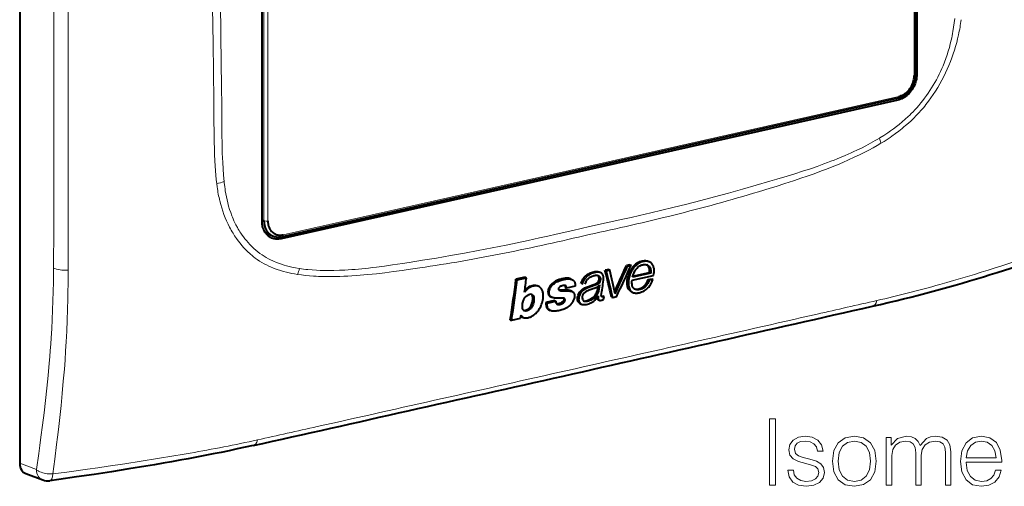
# Model space of a CAD drawing. Extents: x 0 to 420, y 0 to 297.
# Drawn here: x 337 to 389, y 167 to 192 of the extents above; entities that cross this region are included whole.
import ezdxf

# ---------------------------------------------------------------- set-up
doc = ezdxf.new("R2010")
doc.units = 0

msp = doc.modelspace()

# ---------------------------------------------------------------- linework, layer by layer
at = {"color": 7, "lineweight": 40}
for p, q in [((336.872803, 269.803802), (336.872803, 168.311371)), ((384.354919, 265.792969), (384.355164, 188.902512)), ((384.287811, 265.71167), (384.287811, 188.886612)), ((349.707336, 181.105835), (349.707092, 257.996307)), ((383.355988, 187.640854), (350.771759, 180.308029)), ((383.352295, 187.549545), (350.709473, 180.203247)), ((349.860443, 180.541153), (350.246338, 180.359314)), ((349.893677, 180.525497), (349.871185, 180.524673)), ((350.260132, 180.352982), (350.246338, 180.359314)), ((368.98468, 178.786652), (369.047852, 178.753815)), ((369.170685, 178.828491), (368.984711, 178.786636)), ((369.047852, 178.753815), (369.233826, 178.795654)), ((369.170685, 178.828491), (369.233887, 178.795639)), ((370.164093, 179.001907), (370.227264, 178.96907)), ((367.576782, 178.428604), (367.639984, 178.395767)), ((368.048798, 178.576385), (367.853149, 178.532364)), ((367.854034, 178.531921), (367.916199, 178.499603)), ((367.916199, 178.499603), (368.111816, 178.543625)), ((368.048798, 178.576385), (368.111969, 178.543549)), ((369.284912, 178.005936), (370.42215, 178.261856)), ((370.271118, 178.381561), (369.30777, 178.16478)), ((369.324097, 178.215668), (370.207733, 178.41452)), ((370.271118, 178.381561), (370.207703, 178.414536)), ((363.140747, 178.054657), (363.203735, 178.021912)), ((363.628296, 178.1642), (363.140991, 178.054535)), ((363.203735, 178.021912), (363.691071, 178.131577)), ((363.628296, 178.1642), (363.691315, 178.131454)), ((366.066589, 178.061691), (366.129791, 178.028854)), ((367.563263, 177.759323), (367.515228, 177.430786)), ((370.141632, 178.040497), (370.324646, 178.081696)), ((370.141632, 178.040497), (370.20517, 178.007462)), ((370.388153, 178.048676), (370.205139, 178.007492)), ((370.324585, 178.081711), (370.388153, 178.048676)), ((363.859344, 177.253616), (363.856232, 177.25293)), ((364.295746, 177.700363), (364.358978, 177.667496)), ((365.748718, 177.620529), (365.812073, 177.587601)), ((366.269562, 177.690887), (365.812073, 177.587601)), ((366.05658, 177.434448), (366.119995, 177.401489)), ((367.451691, 177.463821), (367.482544, 177.672852)), ((367.451691, 177.463821), (367.515228, 177.430786)), ((369.232208, 177.403763), (369.29599, 177.370605)), ((365.187347, 176.925934), (364.72522, 176.82193)), ((364.725464, 176.821808), (364.789032, 176.788757)), ((364.789032, 176.788757), (365.25116, 176.892761)), ((364.958679, 177.138306), (365.022125, 177.105331)), ((365.187347, 176.925934), (365.250916, 176.892899)), ((366.52533, 176.778671), (366.58905, 176.74556)), ((366.58905, 176.74556), (366.611542, 176.735229)), ((367.477478, 176.980545), (367.54126, 176.947388)), ((367.739563, 177.17038), (367.803284, 177.137268)), ((367.779114, 176.983749), (367.803284, 177.137268)), ((368.198975, 177.114349), (368.262726, 177.081207)), ((368.455139, 177.124435), (368.262817, 177.081146)), ((363.395905, 176.155731), (363.368195, 175.979767)), ((364.883667, 176.439697), (364.947327, 176.406616)), ((362.840454, 175.908539), (362.904236, 175.875397)), ((363.368195, 175.979767), (362.904297, 175.875366)), ((363.458099, 176.070465), (363.521851, 176.037323)), ((363.521851, 176.037323), (363.541626, 176.028534)), ((337.201141, 167.765884), (338.094879, 167.424591))]:
    msp.add_line(p, q, dxfattribs=at)
at = {"color": 7, "lineweight": 18}
for p, q in [((384.220276, 188.84375), (384.220276, 265.668793)), ((349.800629, 181.158203), (349.800629, 257.983246)), ((350.006897, 257.96936), (350.006897, 181.144287)), ((384.287811, 188.937531), (384.355164, 188.902512)), ((347.560913, 187.979279), (347.560059, 188.066757)), ((350.821289, 180.411499), (383.405884, 187.744415)), ((383.230835, 187.612686), (383.352295, 187.549545)), ((384.703369, 187.13942), (384.590698, 187.007767)), ((382.380157, 185.533432), (382.403229, 185.547424)), ((382.621429, 185.360092), (382.459351, 185.260452)), ((380.149353, 184.438705), (380.256409, 184.482559)), ((347.301697, 183.113586), (347.323608, 182.943054)), ((347.700684, 183.172958), (347.69455, 183.233871)), ((349.707336, 181.202164), (349.800629, 181.158203)), ((350.547241, 180.287582), (350.709473, 180.203247)), ((349.336792, 179.18045), (349.449615, 179.099533)), ((351.420258, 178.338516), (351.582367, 178.311829)), ((351.682098, 178.625061), (351.659058, 178.628693)), ((353.912903, 178.534393), (353.805878, 178.53006)), ((336.872803, 168.311371), (337.758331, 167.973221))]:
    msp.add_line(p, q, dxfattribs=at)
for points in [[(347.00061, 197.814224), (347.022308, 196.354324), (347.068451, 193.439087), (347.0979, 191.498215), (347.111298, 190.528214), (347.128845, 189.073288), (347.143494, 187.484985), (347.146881, 187.079453), (347.154877, 186.329254), (347.160492, 185.950775), (347.1716, 185.395905)], [(347.560059, 188.066757), (347.540985, 189.705551), (347.526367, 190.797592), (347.49408, 192.980927), (347.443451, 196.255325), (347.419678, 197.892914)], [(385.746185, 189.364517), (385.822937, 189.55481), (385.894501, 189.74678), (385.960938, 189.940186), (386.022369, 190.134796), (386.078827, 190.330383), (386.130463, 190.526749), (386.177368, 190.723663), (386.202393, 190.837708), (386.22583, 190.951843), (386.248169, 191.067993), (386.268951, 191.184158), (386.305634, 191.414368), (386.336487, 191.64418), (386.361603, 191.873306)], [(386.564484, 191.000046), (386.517548, 190.795929), (386.466034, 190.592911), (386.409821, 190.390701), (386.348846, 190.189117), (386.283051, 189.988007), (386.21228, 189.787201), (386.13562, 189.584564), (386.054047, 189.382996), (385.967651, 189.183029), (385.876495, 188.984909), (385.780365, 188.788284), (385.679443, 188.593811), (385.573792, 188.401642), (385.463379, 188.21199), (385.348267, 188.02507), (385.228485, 187.841095), (385.104095, 187.660294), (384.975067, 187.482941), (384.841492, 187.309235), (384.77298, 187.223831), (384.703369, 187.13942)], [(347.69455, 183.233871), (347.66452, 183.566772), (347.639709, 183.901306), (347.619568, 184.237305), (347.607239, 184.489838), (347.597076, 184.743027), (347.588776, 184.997467), (347.582214, 185.252411), (347.574066, 185.705994), (347.570648, 186.008911), (347.566986, 186.615387), (347.563965, 187.525085), (347.560913, 187.979279)], [(382.403229, 185.547424), (382.611542, 185.677612), (382.715118, 185.744919), (382.818237, 185.813736), (382.971924, 185.919861), (383.124268, 186.029541), (383.275085, 186.142899), (383.424164, 186.259979), (383.587463, 186.394562), (383.748047, 186.533981), (383.905579, 186.678345), (383.983093, 186.752396), (384.059723, 186.827728), (384.160461, 186.930145), (384.25943, 187.034866), (384.356537, 187.141907)], [(384.590698, 187.007767), (384.461273, 186.863724), (384.328369, 186.723175), (384.192139, 186.586105), (384.052795, 186.452484), (383.910522, 186.322357), (383.765594, 186.195724), (383.67746, 186.121429), (383.588531, 186.048416), (383.408417, 185.906189), (383.225647, 185.769028), (383.040466, 185.636841), (382.937653, 185.566177), (382.834229, 185.496948), (382.728088, 185.42778), (382.621429, 185.360092)], [(380.256409, 184.482559), (380.564026, 184.612213), (380.724915, 184.682343), (380.885559, 184.754135), (381.031372, 184.820938), (381.17688, 184.889252), (381.420532, 185.00769), (381.662994, 185.130966), (381.9039, 185.25946), (382.026611, 185.327377), (382.148804, 185.396805), (382.26474, 185.464386), (382.380157, 185.533432)], [(347.1716, 185.395905), (347.184143, 184.909729), (347.19165, 184.672089), (347.205872, 184.320251), (347.219696, 184.056671), (347.23703, 183.79126), (347.255127, 183.564148), (347.276642, 183.337341), (347.301697, 183.113586)], [(382.459351, 185.260452), (382.250214, 185.137009), (382.038818, 185.017654), (381.825653, 184.902283), (381.611633, 184.79097), (381.468933, 184.71907), (381.326599, 184.649048), (381.043365, 184.514328), (380.745209, 184.378265), (380.448669, 184.247803)], [(375.860748, 183.035172), (376.583313, 183.245407), (376.944611, 183.351639), (377.486389, 183.51416), (377.899872, 183.641953), (378.313019, 183.773972), (378.725677, 183.911118), (379.08255, 184.034729), (379.438873, 184.163483), (379.623169, 184.232391), (379.807281, 184.302902), (379.978424, 184.370026), (380.149353, 184.438705)], [(380.448669, 184.247803), (380.156677, 184.123734), (379.872253, 184.007248), (379.582428, 183.892685), (379.362457, 183.808319), (379.143677, 183.726456), (378.926941, 183.647263), (378.711578, 183.570312), (378.496094, 183.494934), (378.278534, 183.420288), (377.832977, 183.271408), (377.377502, 183.123871), (376.913818, 182.977692), (376.602997, 182.8815), (375.984985, 182.693054)], [(348.316101, 180.941162), (348.264343, 181.04454), (348.214905, 181.149719), (348.167755, 181.256668), (348.133911, 181.337967), (348.101318, 181.420166), (348.039917, 181.587128), (347.983429, 181.757309), (347.931793, 181.93042), (347.884888, 182.106232), (347.847656, 182.26207), (347.813934, 182.419617), (347.7836, 182.57872), (347.756622, 182.739212), (347.740479, 182.846924), (347.7258, 182.955139), (347.700684, 183.172958)], [(367.031128, 180.85141), (367.914459, 181.040115), (368.79776, 181.234512), (369.23941, 181.333969), (369.681061, 181.434967), (370.269928, 181.572113), (370.858765, 181.712204), (371.447571, 181.855316), (372.183502, 182.038635), (372.919281, 182.22702), (373.654938, 182.42067), (374.390411, 182.619797), (375.125671, 182.824554), (375.860748, 183.035172)], [(338.672424, 182.277557), (338.672028, 181.067169), (338.671509, 179.990845), (338.66983, 179.453217), (338.664032, 178.6483)], [(339.439697, 178.543167), (339.440765, 179.032181), (339.440308, 179.99971), (339.438843, 181.396103), (339.439087, 182.104889)], [(347.465546, 182.201126), (347.513428, 182.018936), (347.565979, 181.839523), (347.62326, 181.662643), (347.685333, 181.488144), (347.752319, 181.315948), (347.824402, 181.145966), (347.901733, 180.978134), (347.98407, 180.813278), (348.027283, 180.731766), (348.071686, 180.651169), (348.116913, 180.57225), (348.163361, 180.494293), (348.250427, 180.355698), (348.341492, 180.220413), (348.436493, 180.088623), (348.535431, 179.960464), (348.638306, 179.836121), (348.745087, 179.715775), (348.855774, 179.599594), (348.970337, 179.487793), (349.029022, 179.433578), (349.088715, 179.380539), (349.169739, 179.311661), (349.252441, 179.244949), (349.336792, 179.18045)], [(349.70575, 179.344025), (349.59079, 179.424744), (349.478699, 179.509766), (349.369507, 179.598969), (349.263245, 179.692276), (349.160004, 179.789566), (349.059875, 179.890747), (348.96283, 179.995743), (348.869019, 180.104416), (348.791199, 180.200424), (348.715759, 180.299011), (348.642822, 180.400116), (348.572357, 180.503677), (348.526794, 180.57399), (348.482391, 180.645355), (348.439056, 180.717834), (348.396881, 180.791336), (348.316101, 180.941162)], [(367.031128, 180.85141), (366.147827, 180.642548), (365.264526, 180.439392), (364.822845, 180.340057), (364.381195, 180.242264), (363.792328, 180.11438), (363.203491, 179.989441), (362.614716, 179.867554), (361.878784, 179.719635), (361.142975, 179.576843), (360.407349, 179.439392), (359.671875, 179.307495), (358.936584, 179.181335), (358.569031, 179.120453), (358.201538, 179.061096)], [(351.659058, 178.628693), (351.469604, 178.661545), (351.375366, 178.679993), (351.281494, 178.69986), (351.141449, 178.732391), (351.002472, 178.768311), (350.864685, 178.80777), (350.728241, 178.850876), (350.574188, 178.904816), (350.422333, 178.963928), (350.347351, 178.995499), (350.27298, 179.028412), (350.155487, 179.084015), (350.039856, 179.143265), (349.92627, 179.206284), (349.81485, 179.273178), (349.70575, 179.344025)], [(349.449615, 179.099533), (349.566589, 179.02182), (349.68634, 178.948288), (349.808777, 178.878876), (349.933685, 178.813492), (350.060883, 178.75209), (350.190216, 178.69458), (350.268707, 178.661896), (350.34787, 178.6306), (350.507996, 178.571991), (350.670197, 178.518616), (350.834259, 178.470306), (350.999969, 178.426895), (351.139221, 178.394302), (351.279358, 178.364868), (351.420258, 178.338516)], [(358.201538, 179.061096), (357.488983, 178.947693), (357.132721, 178.892059), (356.59848, 178.811707), (356.17746, 178.752151), (355.756775, 178.697098), (355.546631, 178.671585), (355.336609, 178.647583), (354.979736, 178.61058), (354.623413, 178.578964), (354.444611, 178.565308), (354.265991, 178.553238), (354.089355, 178.542953), (353.912903, 178.534393)], [(338.664032, 178.6483), (338.659576, 178.273865), (338.653717, 177.900162), (338.643463, 177.403244), (338.630035, 176.908112), (338.612976, 176.415054), (338.591858, 175.924362), (338.566315, 175.436264), (338.535889, 174.95105)], [(339.334991, 174.739243), (339.365143, 175.311218), (339.389618, 175.884186), (339.40863, 176.456909), (339.422607, 177.028015), (339.429382, 177.4077), (339.434357, 177.788116), (339.437744, 178.16687), (339.439697, 178.543167)], [(351.582367, 178.311829), (351.79248, 178.28241), (352.004395, 178.258179), (352.21756, 178.238754), (352.431213, 178.223831), (352.562622, 178.216705), (352.693665, 178.211044), (352.845795, 178.206177), (352.997192, 178.203003), (353.295868, 178.20105), (353.592346, 178.203995)], [(353.805878, 178.53006), (353.49826, 178.521271), (353.344666, 178.519058), (353.191315, 178.518448), (352.987213, 178.520325), (352.783722, 178.525497), (352.580994, 178.534241), (352.354004, 178.548706), (352.128357, 178.56839), (352.013824, 178.580597), (351.89975, 178.594299), (351.79071, 178.608932), (351.682098, 178.625061)], [(353.592346, 178.203995), (353.812958, 178.209091), (354.027893, 178.216553), (354.239929, 178.226227), (354.456024, 178.238327), (354.675232, 178.252808), (354.893005, 178.269196), (355.096588, 178.28627), (355.299133, 178.304825), (355.526001, 178.327301), (355.755066, 178.351669), (356.198364, 178.402908), (356.652924, 178.460175), (357.116852, 178.522644), (357.427673, 178.566299), (358.045227, 178.655853)], [(338.535889, 174.95105), (338.51239, 174.618698), (338.487396, 174.287231), (338.46048, 173.951523), (338.432098, 173.616684), (338.371582, 172.954605), (338.305786, 172.295715), (338.235046, 171.639862), (338.15976, 170.986893), (338.080231, 170.336685), (337.996857, 169.689056), (337.939331, 169.258667), (337.88031, 168.829269), (337.758331, 167.973221)], [(338.621155, 167.746704), (338.725342, 168.523361), (338.825134, 169.30571), (338.87323, 169.699005), (338.920013, 170.093704), (338.991882, 170.728027), (339.059814, 171.365692), (339.123444, 172.0065), (339.182343, 172.650223), (339.236084, 173.296631), (339.272308, 173.776398), (339.305359, 174.257416), (339.334991, 174.739243)], [(345.892853, 168.847397), (345.463623, 168.772919), (345.033569, 168.69986), (344.173126, 168.557861), (343.310516, 168.420532), (342.440643, 168.286743), (341.561798, 168.155991), (341.011871, 168.076248), (340.461548, 167.998001), (339.360046, 167.845749), (338.621155, 167.746704)], [(338.621246, 167.746582), (338.574158, 167.743835), (338.519012, 167.742767), (338.460663, 167.74408), (338.396606, 167.74823), (338.321136, 167.756683), (338.244141, 167.769302), (338.167572, 167.785965), (338.092896, 167.806473), (338.016937, 167.832123), (337.94458, 167.861786), (337.876709, 167.895325), (337.84433, 167.913742), (337.813477, 167.933075), (337.785034, 167.952759), (337.758331, 167.973221)]]:
    msp.add_lwpolyline(points, dxfattribs=at)
at = {"color": 7, "lineweight": 40}
for points in [[(384.355164, 188.902512), (384.35199, 188.820099), (384.343994, 188.737244), (384.331146, 188.654419), (384.313354, 188.571899), (384.290497, 188.489944), (384.262604, 188.408783), (384.229767, 188.32872), (384.192139, 188.250229), (384.150208, 188.174072), (384.104095, 188.100494), (384.054016, 188.029877), (384.000244, 187.962585), (383.943115, 187.899063), (383.882874, 187.839661), (383.819824, 187.784729), (383.754364, 187.734558), (383.68988, 187.691269), (383.624176, 187.652969), (383.557556, 187.619781), (383.48999, 187.591614), (383.421478, 187.568268), (383.352295, 187.549545)], [(384.287811, 188.886612), (384.286194, 188.825516), (384.281464, 188.764786), (384.273682, 188.704483), (384.263, 188.64473), (384.249481, 188.585632), (384.233276, 188.527267), (384.214478, 188.469727), (384.193115, 188.413116), (384.169373, 188.357529), (384.14325, 188.303055), (384.114868, 188.249802), (384.08432, 188.197891), (384.051666, 188.1474), (384.016998, 188.09845), (383.980347, 188.051147), (383.941864, 188.0056), (383.90152, 187.961914), (383.859467, 187.920227), (383.815735, 187.880661), (383.770386, 187.843307), (383.736267, 187.817505), (383.670319, 187.772797), (383.606659, 187.735657), (383.573975, 187.718781), (383.527924, 187.697357), (383.480896, 187.678284), (383.432953, 187.661682), (383.384155, 187.647644), (383.356384, 187.64093)], [(383.405884, 187.744415), (383.471436, 187.762146), (383.53656, 187.78569), (383.60083, 187.814911), (383.663818, 187.849625), (383.725159, 187.889587), (383.784424, 187.93457), (383.841217, 187.984238), (383.895203, 188.038315), (383.946014, 188.09642), (383.993317, 188.158173), (384.036804, 188.22319), (384.076202, 188.291046), (384.111237, 188.361298), (384.141724, 188.433502), (384.167419, 188.507172), (384.188171, 188.581833), (384.202148, 188.647491), (384.212189, 188.713318), (384.218231, 188.77887), (384.220276, 188.84375)], [(350.145416, 180.272339), (350.088928, 180.306381), (350.035431, 180.345413), (349.985168, 180.389252), (349.938385, 180.437683), (349.895416, 180.490494), (349.856445, 180.547409), (349.821716, 180.60817), (349.791382, 180.67247), (349.768158, 180.732468), (349.748688, 180.794449), (349.733093, 180.858154), (349.721252, 180.923553), (349.715485, 180.967499), (349.711304, 181.012161), (349.708557, 181.058716), (349.707336, 181.105835)], [(350.006897, 181.144287), (350.009552, 181.071152), (350.017456, 180.99968), (350.030579, 180.930344), (350.048828, 180.863571), (350.072083, 180.79982), (350.10022, 180.739487), (350.11615, 180.710526), (350.13327, 180.682587), (350.151245, 180.656082), (350.170288, 180.630646), (350.20697, 180.587906), (350.246796, 180.548965), (350.289551, 180.514023), (350.335052, 180.483246), (350.383057, 180.456802), (350.433289, 180.434814), (350.485535, 180.417419), (350.539459, 180.404663), (350.594879, 180.396652), (350.650452, 180.393433), (350.70694, 180.394852), (350.764008, 180.400879), (350.821289, 180.411499)], [(350.709473, 180.203262), (350.636871, 180.190506), (350.564819, 180.183273), (350.493744, 180.181732), (350.458679, 180.183151), (350.42395, 180.18605), (350.369202, 180.193832), (350.315491, 180.205475), (350.263, 180.221008), (350.211823, 180.240372), (350.162231, 180.263474), (350.145416, 180.272339)], [(369.231537, 177.404205), (369.205627, 177.419662), (369.181519, 177.437469), (369.15921, 177.457489), (369.143677, 177.473831), (369.129211, 177.49118), (369.103455, 177.528519), (369.081879, 177.568802), (369.062042, 177.617691), (369.046814, 177.669312), (369.035858, 177.723022), (369.028778, 177.778244), (369.026031, 177.816238), (369.024841, 177.854645), (369.026855, 177.932343), (369.034271, 178.011017), (369.046783, 178.091522), (369.063995, 178.172775), (369.085907, 178.254105), (369.113129, 178.336243), (369.145721, 178.417496), (369.183777, 178.497253), (369.216461, 178.556458), (369.25238, 178.614105), (369.291504, 178.669769), (369.333801, 178.723053), (369.379517, 178.773911), (369.428436, 178.821762), (369.47998, 178.865875), (369.533691, 178.905518), (369.588959, 178.940155), (369.646088, 178.970032), (369.704712, 178.995071), (369.764099, 179.01503), (369.822296, 179.02948), (369.880219, 179.038879), (369.937897, 179.043411), (369.995178, 179.043106), (370.044281, 179.03862), (370.091431, 179.029602), (370.114014, 179.023132), (370.135864, 179.015228), (370.164948, 179.001617)], [(370.227264, 178.96907), (370.207581, 178.978424), (370.186981, 178.986572), (370.14328, 178.999207), (370.096802, 179.007141), (370.042847, 179.010681), (369.987305, 179.009277), (369.930817, 179.003464), (369.873962, 178.993271), (369.813477, 178.977493), (369.75238, 178.956039), (369.721771, 178.943008), (369.691376, 178.928375), (369.661377, 178.912262), (369.63205, 178.894821), (369.602142, 178.875336), (369.573059, 178.854706), (369.517212, 178.810196), (369.464569, 178.76178), (369.415375, 178.710068), (369.369568, 178.655258), (369.327515, 178.597946), (369.289093, 178.538239), (369.25415, 178.476318), (369.223267, 178.413773), (369.196045, 178.350754), (369.172852, 178.289124), (369.15332, 178.229568), (369.132385, 178.155106), (369.114868, 178.078949), (369.100891, 177.998749), (369.091858, 177.917358), (369.089447, 177.876175), (369.088623, 177.835403), (369.089417, 177.796906), (369.091736, 177.758957), (369.098267, 177.702927), (369.108643, 177.64856), (369.122925, 177.596222), (369.141205, 177.54686), (369.162628, 177.503067), (369.174927, 177.482544), (369.188354, 177.462997), (369.210785, 177.435669), (369.236206, 177.410995), (369.264618, 177.389236), (369.29599, 177.370605)], [(369.306183, 178.159637), (369.342773, 178.272476), (369.364441, 178.333633), (369.388519, 178.39444), (369.411621, 178.445755), (369.437744, 178.496307), (369.471039, 178.550934), (369.489349, 178.576935), (369.529449, 178.626099), (369.5513, 178.649368), (369.59848, 178.693222), (369.648315, 178.732117), (369.700684, 178.766174), (369.728638, 178.781769), (369.756958, 178.795807), (369.783478, 178.807343), (369.81015, 178.817383), (369.846436, 178.828415), (369.882751, 178.836334), (369.918732, 178.840958), (369.953369, 178.842316), (369.98761, 178.840576), (370.021118, 178.835678), (370.051178, 178.828339), (370.079956, 178.818375), (370.107056, 178.805939)], [(370.207703, 178.414536), (370.210083, 178.486633), (370.210083, 178.523041), (370.207031, 178.576782), (370.201538, 178.615402), (370.192749, 178.652069), (370.177887, 178.693176), (370.158295, 178.731216), (370.14679, 178.748886), (370.134155, 178.765564), (370.120453, 178.781189), (370.105652, 178.795731), (370.07428, 178.820587)], [(370.107056, 178.805939), (370.136536, 178.788376), (370.163422, 178.767731), (370.187561, 178.744141), (370.208801, 178.717804), (370.228485, 178.686356), (370.244385, 178.652817), (370.256531, 178.617722), (370.265076, 178.581314), (370.270447, 178.543686), (370.273468, 178.491547), (370.273499, 178.455597), (370.271118, 178.381561)], [(370.449707, 178.618561), (370.440094, 178.663208), (370.428192, 178.703308), (370.413574, 178.742325), (370.395233, 178.782181), (370.373993, 178.821091), (370.350128, 178.857834), (370.32309, 178.892166), (370.293823, 178.922226), (370.261993, 178.947906), (370.227264, 178.96907)], [(382.01297, 176.62674), (382.426117, 176.72168), (382.836121, 176.818085), (383.242889, 176.915894), (383.646545, 177.015121), (384.047028, 177.115692), (384.444397, 177.217575), (384.838562, 177.320755), (385.229523, 177.425171), (385.617157, 177.530762), (386.001587, 177.637497), (386.382904, 177.745346), (386.761261, 177.854279), (387.136719, 177.964218), (387.509399, 178.075165), (387.879364, 178.187057), (388.246826, 178.299866), (388.611816, 178.413559), (389.3349, 178.643433), (390.0495, 178.876343), (390.756622, 179.112), (391.107635, 179.230759)], [(366.662018, 177.528473), (366.692719, 177.547852), (366.723999, 177.565613), (366.787598, 177.597046), (366.816193, 177.60965), (366.871704, 177.632431), (366.924927, 177.652832), (367.034576, 177.692368), (367.155792, 177.734695), (367.258545, 177.771729), (367.319946, 177.795532), (367.3508, 177.808777), (367.381409, 177.823303), (367.406067, 177.836609), (367.435486, 177.85643), (367.459778, 177.878159), (367.481567, 177.903687), (367.499939, 177.931778), (367.514771, 177.961151), (367.523529, 177.983215), (367.530579, 178.005569), (367.536041, 178.028137), (367.539886, 178.050568), (367.542969, 178.093399), (367.540436, 178.134598), (367.533234, 178.171295), (367.527832, 178.188507), (367.521088, 178.204727), (367.509705, 178.22464), (367.495453, 178.242416), (367.478516, 178.257919)], [(367.511444, 178.244293), (367.531982, 178.231934), (367.550568, 178.217072), (367.566437, 178.200287), (367.579132, 178.182404), (367.586578, 178.168701), (367.592682, 178.154404), (367.601532, 178.122986), (367.605621, 178.095322), (367.607056, 178.065155), (367.605865, 178.034073), (367.601868, 178.002625), (367.597229, 177.980362), (367.590912, 177.958099), (367.582916, 177.935913), (367.573151, 177.913925), (367.556763, 177.884674), (367.536499, 177.857574), (367.518677, 177.839218), (367.499359, 177.82283), (367.479034, 177.808289), (367.458221, 177.795547), (367.416046, 177.774506), (367.387909, 177.762833), (367.329498, 177.740646), (367.081573, 177.65094), (367.00238, 177.623138), (366.913788, 177.589569), (366.865814, 177.569336), (366.818207, 177.547165), (366.770569, 177.521866), (366.726562, 177.494614)], [(366.749817, 178.158447), (366.783936, 178.199188), (366.82132, 178.236877), (366.847137, 178.259598), (366.873932, 178.280746), (366.902344, 178.300873), (366.931396, 178.319412), (366.990082, 178.351898), (367.034821, 178.373337), (367.079865, 178.3927), (367.138794, 178.414764), (367.197479, 178.433014), (367.256531, 178.447586), (367.320679, 178.458969), (367.353027, 178.462799), (367.385376, 178.465179), (367.427856, 178.465683), (367.468872, 178.462601), (367.507935, 178.455414), (367.542847, 178.444626), (367.575714, 178.429825)], [(366.809601, 177.789276), (366.825806, 177.845367), (366.834229, 177.872726), (366.848267, 177.913284), (366.860657, 177.943756), (366.875122, 177.974304), (366.887848, 177.997681), (366.901886, 178.020233), (366.922821, 178.04866), (366.946594, 178.075195), (366.973145, 178.099854), (366.99411, 178.116821), (367.014984, 178.132156), (367.054932, 178.158356), (367.098267, 178.183075), (367.140625, 178.204178), (367.181213, 178.222153), (367.223633, 178.238708), (367.268036, 178.252991), (367.312286, 178.263443), (367.35611, 178.269501), (367.3992, 178.270798), (367.420288, 178.269531), (367.44101, 178.266907), (367.47757, 178.258255), (367.494934, 178.251953), (367.511444, 178.244293)], [(367.353668, 178.419647), (367.281952, 178.403244), (367.211731, 178.382858), (367.141846, 178.357834), (367.106567, 178.343094), (367.071136, 178.326691), (367.014771, 178.296951), (366.95929, 178.2621), (366.932312, 178.242569), (366.906311, 178.221741), (366.881897, 178.199936), (366.858795, 178.176865), (366.835938, 178.151321), (366.814453, 178.124619)], [(367.639984, 178.395767), (367.619812, 178.405273), (367.598877, 178.41333), (367.576935, 178.420029), (367.554352, 178.425278), (367.507599, 178.43158), (367.457184, 178.432358), (367.405365, 178.427994), (367.353668, 178.419647)], [(367.774963, 178.004379), (367.777954, 178.062759), (367.778992, 178.092651), (367.779053, 178.13768), (367.777344, 178.170731), (367.773682, 178.202499), (367.769592, 178.224564), (367.76416, 178.24585), (367.75473, 178.272827), (367.742828, 178.297867), (367.728516, 178.320633), (367.716736, 178.335678), (367.703735, 178.34967), (367.689331, 178.362854), (367.673798, 178.374985), (367.639984, 178.395767)], [(370.422089, 178.261887), (370.440552, 178.358276), (370.448456, 178.407898), (370.453125, 178.445145), (370.456299, 178.481918), (370.457642, 178.535263), (370.454376, 178.586029), (370.449707, 178.618561)], [(363.818237, 177.657532), (363.880157, 177.685516), (363.942139, 177.707962), (364.003876, 177.724777), (364.035767, 177.731232), (364.067505, 177.736053), (364.09668, 177.738998), (364.125488, 177.740341), (364.171753, 177.738693), (364.215698, 177.731796), (364.256958, 177.719498), (364.295532, 177.701935)], [(365.739716, 178.105576), (365.652466, 178.092468), (365.565308, 178.074356), (365.478241, 178.050797), (365.433289, 178.036346), (365.388184, 178.020203), (365.34552, 178.003326), (365.302887, 177.984802), (365.229248, 177.948303), (365.192902, 177.927856), (365.156982, 177.905823), (365.109192, 177.873337), (365.062653, 177.837448), (365.018372, 177.798157), (364.98645, 177.765533), (364.956787, 177.730774), (364.929901, 177.694122), (364.906372, 177.656235), (364.892761, 177.630676), (364.880798, 177.604782), (364.870392, 177.578568), (364.86142, 177.552032), (364.847443, 177.49826), (364.838745, 177.446503), (364.8349, 177.395798), (364.835846, 177.346527), (364.83844, 177.320602), (364.84259, 177.295364), (364.847443, 177.274734), (364.853638, 177.254868), (364.86438, 177.229858), (364.878204, 177.206863), (364.894958, 177.186127), (364.908844, 177.172531), (364.923889, 177.160248), (364.940826, 177.148697), (364.958618, 177.138565)], [(365.022125, 177.105331), (364.993591, 177.122452), (364.967957, 177.143188), (364.946106, 177.167862), (364.92868, 177.196396), (364.920715, 177.214264), (364.914093, 177.233002), (364.904724, 177.27272), (364.899933, 177.314682), (364.89917, 177.358154), (364.900635, 177.388092), (364.903595, 177.417542), (364.913025, 177.47197), (364.926971, 177.523193), (364.936218, 177.549469), (364.947632, 177.577057), (364.961395, 177.605576), (364.977325, 177.634033), (365.003418, 177.673615), (365.032715, 177.711365), (365.064697, 177.746826), (365.089661, 177.771317), (365.115936, 177.794662), (365.143341, 177.816971), (365.171661, 177.838272), (365.229858, 177.877518), (365.288635, 177.912033), (365.353302, 177.94487), (365.418549, 177.973206), (365.484436, 177.997528)], [(365.774353, 177.712128), (365.759308, 177.718262), (365.743195, 177.72226), (365.726532, 177.724625), (365.709503, 177.725662), (365.674377, 177.724579), (365.634064, 177.719193), (365.591553, 177.709854), (365.548889, 177.69751), (365.508331, 177.682129), (365.487823, 177.672119), (365.467499, 177.660141), (365.451447, 177.648941), (365.436035, 177.636414), (365.420197, 177.620911), (365.406799, 177.603867), (365.397705, 177.587128), (365.392181, 177.569489), (365.390198, 177.551941), (365.391174, 177.535858), (365.394745, 177.520813), (365.400726, 177.50737), (365.408142, 177.496521), (365.417114, 177.487076), (365.428772, 177.477966), (365.44162, 177.470383)], [(365.484436, 177.997528), (365.53418, 178.013336), (365.583252, 178.027115), (365.636047, 178.040344), (365.687988, 178.052002), (365.753021, 178.064362), (365.819214, 178.073441), (365.885406, 178.077835), (365.918304, 178.077866), (365.950745, 178.076279), (365.982422, 178.073013), (366.013458, 178.068008), (366.053894, 178.058456), (366.092834, 178.045486), (366.129791, 178.028854)], [(365.733948, 177.723938), (365.738281, 177.715393), (365.741577, 177.706131), (365.744659, 177.693008), (365.747559, 177.665359), (365.747925, 177.650833), (365.74765, 177.62149)], [(366.065674, 178.063019), (366.044495, 178.073181), (366.022491, 178.081985), (365.976349, 178.095871), (365.928284, 178.105194), (365.878906, 178.110336), (365.845398, 178.111603), (365.811401, 178.111237), (365.775696, 178.109207), (365.739716, 178.105576)], [(365.812073, 177.587601), (365.812134, 177.626984), (365.810883, 177.646301), (365.808777, 177.6604), (365.805328, 177.673859), (365.801788, 177.683105), (365.797211, 177.69165), (365.791473, 177.699219), (365.784607, 177.705612), (365.774353, 177.712128)], [(366.129791, 178.028854), (366.161438, 178.009995), (366.190521, 177.987015), (366.204102, 177.973541), (366.216492, 177.958954), (366.227051, 177.944107), (366.236267, 177.92836), (366.244324, 177.911301), (366.250977, 177.893433), (366.260834, 177.854874), (366.266327, 177.816864), (366.268982, 177.777222), (366.269653, 177.74855), (366.269562, 177.690887)], [(366.582153, 177.834167), (366.622314, 177.931885), (366.644318, 177.980545), (366.662018, 178.016708), (366.680969, 178.052383), (366.713409, 178.106613), (366.749817, 178.158447)], [(366.638428, 177.779404), (366.674988, 177.869934), (366.692566, 177.910919), (366.724548, 177.978745), (366.744141, 178.015701), (366.777252, 178.07132), (366.814453, 178.124619)], [(367.164764, 177.552582), (367.205505, 177.567703), (367.276794, 177.591431), (367.332031, 177.60704), (367.369415, 177.617828), (367.388031, 177.623978), (367.415802, 177.634781), (367.437469, 177.64502), (367.458771, 177.656982), (367.476959, 177.66893), (367.494354, 177.682251), (367.512787, 177.699219), (367.530182, 177.718384), (367.563263, 177.759323)], [(369.428619, 177.532944), (369.395996, 177.552856), (369.366516, 177.577316), (369.35321, 177.591202), (369.340973, 177.60614), (369.329956, 177.622055), (369.32019, 177.63887), (369.311707, 177.65654), (369.304443, 177.674988), (369.294617, 177.708115), (369.287598, 177.742935), (369.281921, 177.791153), (369.279633, 177.840454), (369.279785, 177.890198), (369.281067, 177.928619), (369.284912, 178.005936)], [(369.29599, 177.370605), (369.330109, 177.355194), (369.366394, 177.343155), (369.404297, 177.334442), (369.432983, 177.330048), (369.462158, 177.32724), (369.492828, 177.325897), (369.523926, 177.326111), (369.555786, 177.32785), (369.588074, 177.331131), (369.653442, 177.342163), (369.721069, 177.359467), (369.788757, 177.382614), (369.855835, 177.411453), (369.921631, 177.445908), (369.974243, 177.478409), (370.025085, 177.514542), (370.073853, 177.554108), (370.120239, 177.596893), (370.164032, 177.6427), (370.199036, 177.683975), (370.230988, 177.726456), (370.259827, 177.769974), (370.279572, 177.803406), (370.298004, 177.837677), (370.331604, 177.908539), (370.35141, 177.955215), (370.388153, 178.048676)], [(369.397125, 177.552063), (369.427094, 177.542465), (369.458435, 177.53566), (369.490875, 177.531662), (369.515839, 177.530472), (369.541229, 177.530823), (369.592865, 177.53595), (369.64502, 177.546738), (369.697021, 177.56279), (369.74823, 177.583817), (369.800323, 177.610718), (369.850586, 177.642456), (369.898376, 177.678665), (369.943146, 177.718994), (369.984314, 177.762955), (370.021484, 177.809998), (370.054291, 177.859467), (370.071228, 177.88884), (370.086853, 177.918671), (370.106049, 177.958984), (370.141296, 178.040802)], [(370.2052, 178.007462), (370.180054, 177.948395), (370.166351, 177.917892), (370.14389, 177.871872), (370.125488, 177.838181), (370.105743, 177.805908), (370.072662, 177.759293), (370.036285, 177.715805), (369.99707, 177.675674), (369.9552, 177.639053), (369.911133, 177.606308), (369.865173, 177.577576), (369.817688, 177.552872), (369.769165, 177.532288), (369.722198, 177.516678), (369.67514, 177.505341), (369.628479, 177.498566), (369.582733, 177.496613), (369.541321, 177.499268), (369.501495, 177.506241), (369.463806, 177.517487), (369.428619, 177.532944)], [(363.574524, 176.391571), (363.55246, 176.405914), (363.533508, 176.42395), (363.517792, 176.445038), (363.508209, 176.462326), (363.500305, 176.480789), (363.493896, 176.500656), (363.489014, 176.521393), (363.483307, 176.564377), (363.48172, 176.597412), (363.48175, 176.630341), (363.485474, 176.696121), (363.493652, 176.764465), (363.506256, 176.833969), (363.514954, 176.869904), (363.525391, 176.905899), (363.537018, 176.939743), (363.550568, 176.973358), (363.562927, 177.000092), (363.57666, 177.026306), (363.591766, 177.051834), (363.608307, 177.076599), (363.632568, 177.108292), (363.659332, 177.138245), (363.688477, 177.166107), (363.711792, 177.185333), (363.736176, 177.202789), (363.761475, 177.218216), (363.787415, 177.231293), (363.821869, 177.244339), (363.856232, 177.25293)], [(363.877136, 177.622314), (363.834137, 177.59729), (363.806122, 177.578018), (363.752106, 177.536209), (363.722443, 177.511307), (363.693848, 177.485474), (363.666626, 177.458496), (363.640869, 177.43013), (363.616638, 177.400162), (363.594025, 177.3685)], [(364.358978, 177.667496), (364.317932, 177.686111), (364.297119, 177.69342), (364.276001, 177.699249), (364.254211, 177.703537), (364.231476, 177.706284), (364.207703, 177.707504), (364.183044, 177.707275), (364.150055, 177.704941), (364.116913, 177.700531), (364.082947, 177.694092), (364.04892, 177.685913), (363.981079, 177.665176), (363.946136, 177.652573), (363.911377, 177.638504), (363.877136, 177.622314)], [(364.006714, 176.852005), (364.01474, 176.88533), (364.021179, 176.918381), (364.025848, 176.951218), (364.02887, 176.984009), (364.030273, 177.01619), (364.030182, 177.04982), (364.02887, 177.078033), (364.026184, 177.106247), (364.021423, 177.136536), (364.014496, 177.164505), (364.008087, 177.183182), (364.000305, 177.200806), (363.991333, 177.217041), (363.98111, 177.231995), (363.970062, 177.245132), (363.957794, 177.257004)], [(363.991394, 177.24437), (364.01474, 177.229355), (364.035156, 177.210312), (364.052521, 177.187561), (364.066864, 177.161087), (364.077637, 177.132248), (364.085083, 177.102173), (364.091431, 177.05603), (364.09375, 177.007492), (364.092682, 176.958038), (364.088196, 176.909256), (364.079498, 176.858261), (364.066956, 176.806992)], [(364.532227, 177.471436), (364.510712, 177.512589), (364.485016, 177.55304), (364.456085, 177.59082), (364.440704, 177.607819), (364.42453, 177.623322), (364.39325, 177.647354), (364.358978, 177.667496)], [(364.498444, 176.73056), (364.5242, 176.809677), (364.545105, 176.882523), (364.562683, 176.956818), (364.575684, 177.033615), (364.580109, 177.073318), (364.583069, 177.112762), (364.58493, 177.18898), (364.584076, 177.22728), (364.581909, 177.265472), (364.57666, 177.315521), (364.568298, 177.363708), (364.556305, 177.409454), (364.545227, 177.441025), (364.532227, 177.471436)], [(365.679199, 177.475815), (365.611908, 177.474716), (365.543945, 177.473709), (365.491486, 177.475723), (365.465973, 177.478378), (365.440002, 177.482727), (365.415039, 177.488953)], [(365.44162, 177.470383), (365.460022, 177.462158), (365.479034, 177.455719), (365.51825, 177.446899), (365.559937, 177.442245), (365.614746, 177.440689), (365.666504, 177.441559), (365.754517, 177.442307)], [(366.119995, 177.401489), (366.147003, 177.384674), (366.170593, 177.364456), (366.190948, 177.341095), (366.208038, 177.314758), (366.221802, 177.285522), (366.231995, 177.253311), (366.237274, 177.225769), (366.239929, 177.196762), (366.23999, 177.166626), (366.237579, 177.135132), (366.230042, 177.088776), (366.21814, 177.041626), (366.202789, 176.995544), (366.189331, 176.961761), (366.1745, 176.928894), (366.152069, 176.885315), (366.12674, 176.842224), (366.098633, 176.799896), (366.075928, 176.768967), (366.052002, 176.738968), (366.018341, 176.700516), (365.983093, 176.664215), (365.946136, 176.629929), (365.907745, 176.597961), (365.867645, 176.568283), (365.826202, 176.541321), (365.794739, 176.523102), (365.762939, 176.506378), (365.698639, 176.47702), (365.636902, 176.453415), (365.575073, 176.433395)], [(366.055389, 177.43544), (366.034271, 177.444595), (366.012115, 177.451965), (365.981476, 177.459549), (365.950195, 177.465195), (365.894775, 177.471664), (365.837463, 177.474838), (365.784882, 177.475815), (365.679199, 177.475815)], [(365.754517, 177.442307), (365.87915, 177.439606), (365.940948, 177.437241), (365.974152, 177.435318), (366.006287, 177.432373), (366.037781, 177.427811), (366.068573, 177.421005)], [(366.524384, 176.779556), (366.4935, 176.798691), (366.465912, 176.822174), (366.442139, 176.849579), (366.422699, 176.880478), (366.407684, 176.915161), (366.397858, 176.952728), (366.393005, 176.992752), (366.392761, 177.0345), (366.394745, 177.061249), (366.398224, 177.08812), (366.404022, 177.1194), (366.411499, 177.150696), (366.429535, 177.209106), (366.453125, 177.269455), (366.468231, 177.302292), (366.485046, 177.334732), (366.500549, 177.361221), (366.517426, 177.387039), (366.54892, 177.428436), (366.58374, 177.465958), (366.621338, 177.498871), (366.662018, 177.528473)], [(366.726562, 177.494614), (366.684052, 177.463333), (366.644531, 177.42836), (366.608948, 177.389465), (366.577545, 177.346756), (366.559479, 177.31781), (366.542847, 177.287949), (366.526886, 177.256012), (366.512482, 177.223724), (366.488983, 177.160629), (366.471649, 177.098328), (366.465332, 177.067352), (366.460693, 177.036591), (366.457886, 177.006134), (366.457123, 176.976089), (366.460114, 176.933563), (366.468292, 176.893707), (366.480682, 176.859772), (366.496643, 176.830078), (366.515717, 176.804031), (366.538116, 176.780869), (366.561768, 176.762054), (366.58905, 176.74556)], [(366.690186, 177.244537), (366.704437, 177.269165), (366.720306, 177.292419), (366.738068, 177.314468), (366.757904, 177.335388), (366.779602, 177.355133), (366.80249, 177.373444), (366.826233, 177.390396), (366.850525, 177.406113), (366.902679, 177.435898), (366.940887, 177.455292), (367.016113, 177.490097), (367.116089, 177.533279), (367.164764, 177.552582)], [(366.718842, 176.911194), (366.743958, 176.905762), (366.770905, 176.903564), (366.799438, 176.904526), (366.821655, 176.907135), (366.844299, 176.911163), (366.873901, 176.918213), (366.903198, 176.92691), (366.940186, 176.940002), (366.975891, 176.954666), (367.020355, 176.97522), (367.064545, 176.99762), (367.110107, 177.02298), (367.15509, 177.05098), (367.19812, 177.081314), (367.239258, 177.114655), (367.277985, 177.151627), (367.312317, 177.191315), (367.34259, 177.233902), (367.369598, 177.279266), (367.400085, 177.340073), (367.418213, 177.381226), (367.451691, 177.463821)], [(367.515228, 177.430786), (367.479736, 177.343353), (367.460388, 177.299988), (367.444641, 177.267746), (367.42749, 177.235901), (367.398224, 177.188721), (367.364899, 177.144501), (367.328247, 177.105026), (367.288879, 177.069672), (367.247314, 177.037506), (367.202881, 177.007477), (367.156189, 176.979645), (367.108795, 176.954346), (367.045258, 176.924057), (367.014008, 176.910873), (366.982513, 176.899048), (366.950348, 176.888687), (366.917511, 176.880096), (366.894531, 176.875458), (366.871887, 176.872208), (366.849762, 176.870529), (366.828247, 176.870636), (366.800568, 176.873825), (366.7742, 176.880707), (366.749451, 176.891296)], [(367.690857, 177.12442), (367.682678, 177.129929), (367.675812, 177.137039), (367.66983, 177.146271), (367.665405, 177.156586), (367.66153, 177.171082), (367.656219, 177.201355)], [(363.544586, 176.412369), (363.571014, 176.408295), (363.598663, 176.407776), (363.627106, 176.410416), (363.648804, 176.414276), (363.670624, 176.419647), (363.704437, 176.430939), (363.737976, 176.445877), (363.770386, 176.46434), (363.801025, 176.486099), (363.820312, 176.502258), (363.838776, 176.519684), (363.857819, 176.539825), (363.875732, 176.561035), (363.906616, 176.604034), (363.926453, 176.637756), (363.94342, 176.671814), (363.960785, 176.712677), (363.97467, 176.749893), (363.987915, 176.788696), (364.006714, 176.852005)], [(364.066956, 176.806992), (364.044891, 176.735916), (364.028931, 176.69165), (364.011078, 176.648087), (363.998047, 176.620255), (363.983795, 176.593521), (363.962708, 176.559616), (363.939819, 176.528595), (363.916687, 176.501526), (363.891968, 176.476547), (363.864624, 176.453018), (363.833862, 176.431198), (363.799744, 176.411911), (363.764618, 176.39653), (363.730042, 176.385406), (363.695312, 176.378006), (363.661102, 176.374649), (363.628265, 176.375854), (363.600189, 176.381378), (363.574524, 176.391571)], [(364.724609, 176.822601), (364.726288, 176.762405), (364.727539, 176.731628), (364.730988, 176.685577), (364.738373, 176.635818), (364.743896, 176.612473), (364.750854, 176.59024), (364.763123, 176.560852), (364.778168, 176.533752), (364.795929, 176.509186), (364.816315, 176.487198), (364.83136, 176.473953), (364.847534, 176.461823), (364.864746, 176.45079), (364.882935, 176.440826)], [(364.947327, 176.406616), (364.911957, 176.428253), (364.88089, 176.454132), (364.854462, 176.483749), (364.838928, 176.506348), (364.825775, 176.530548), (364.815063, 176.556351), (364.808563, 176.576843), (364.803345, 176.598373), (364.796143, 176.644135), (364.792297, 176.691864), (364.790405, 176.740326), (364.789032, 176.788757)], [(365.499084, 177.053635), (365.400848, 177.050812), (365.314941, 177.05127), (365.250275, 177.054031), (365.215424, 177.056885), (365.176392, 177.061478), (365.137543, 177.067886), (365.10965, 177.073914), (365.082397, 177.081284), (365.051331, 177.092041), (365.022125, 177.105331)], [(365.250916, 176.892899), (365.25351, 176.84906), (365.258484, 176.815414), (365.262207, 176.801361), (365.266754, 176.7892), (365.272888, 176.77742), (365.280548, 176.766434), (365.289551, 176.756592), (365.303253, 176.745346), (365.318604, 176.736069)], [(365.65683, 177.057739), (365.667206, 177.040298), (365.673645, 177.020248), (365.675873, 176.998413), (365.67514, 176.984955), (365.672974, 176.971085), (365.664612, 176.942795), (365.651611, 176.915054), (365.634613, 176.889038), (365.613129, 176.864044), (365.588806, 176.842087), (365.554047, 176.817566), (365.517548, 176.796875), (365.480316, 176.779877), (365.438904, 176.765411), (365.397522, 176.755493), (365.357025, 176.750626), (365.337402, 176.75029), (365.318298, 176.751434), (365.289459, 176.75647)], [(365.318604, 176.736069), (365.342804, 176.725967), (365.368835, 176.719467), (365.396667, 176.71637), (365.425537, 176.716629), (365.446625, 176.71875), (365.468597, 176.722504), (365.51413, 176.734741), (365.559296, 176.752304), (365.592285, 176.768265), (365.623627, 176.786362), (365.653046, 176.807404), (365.679901, 176.832062), (365.70343, 176.861099), (365.722168, 176.893311), (365.731354, 176.915344), (365.737671, 176.937531), (365.740631, 176.960754), (365.739136, 176.982895), (365.733154, 177.002991), (365.722961, 177.020782), (365.709106, 177.035553), (365.692261, 177.046844)], [(365.692261, 177.046844), (365.679779, 177.052231), (365.666504, 177.056), (365.651428, 177.058472), (365.620026, 177.059738), (365.593414, 177.058685), (365.53949, 177.055542), (365.499084, 177.053635)], [(366.611542, 176.735229), (366.643402, 176.724472), (366.677002, 176.716995), (366.711945, 176.712524), (366.738831, 176.710983), (366.766174, 176.710876), (366.821655, 176.714661), (366.877808, 176.723343), (366.943024, 176.739136), (367.009033, 176.761139), (367.075287, 176.789032), (367.140503, 176.822372), (367.173309, 176.841583), (367.205292, 176.862152), (367.234436, 176.882721), (367.262634, 176.904572), (367.291595, 176.929428), (367.319489, 176.956116), (367.354889, 176.994141), (367.388092, 177.033844), (367.419281, 177.07428), (367.442444, 177.105911), (367.487366, 177.169739)], [(367.476471, 176.981293), (367.46109, 176.992828), (367.449219, 177.008072), (367.440765, 177.025848), (367.434845, 177.045197), (367.430603, 177.065231), (367.427612, 177.085526)], [(367.487366, 177.169739), (367.488953, 177.101303), (367.491119, 177.066452), (367.493866, 177.041138), (367.497925, 177.017517), (367.504211, 176.994949), (367.512817, 176.975693), (367.518372, 176.967117), (367.524902, 176.959442), (367.532532, 176.95282), (367.54126, 176.947388)], [(367.54126, 176.947388), (367.55423, 176.942108), (367.56842, 176.938812), (367.588501, 176.937119), (367.609283, 176.93808), (367.63028, 176.941086), (367.648102, 176.944717), (367.681488, 176.953079), (367.71225, 176.961975), (367.779114, 176.983749)], [(367.803284, 177.137268), (367.766907, 177.127502), (367.748474, 177.123352), (367.730286, 177.120255), (367.721436, 177.119385), (367.705261, 177.119888), (367.690857, 177.12442)], [(363.395905, 176.155731), (363.42569, 176.124695), (363.455231, 176.091843), (363.483002, 176.064468), (363.497864, 176.052429), (363.521851, 176.037323)], [(363.541626, 176.028534), (363.571411, 176.019562), (363.601532, 176.013916), (363.632751, 176.010422), (363.665985, 176.009155), (363.701019, 176.010529), (363.737, 176.014847), (363.768829, 176.020874), (363.800873, 176.028748), (363.842316, 176.041229), (363.883209, 176.055634), (363.922485, 176.071014), (363.959778, 176.087021), (364.006653, 176.110291), (364.05307, 176.13829), (364.100769, 176.172318), (364.147186, 176.209686), (364.190491, 176.248001), (364.233734, 176.289444)], [(364.233734, 176.289444), (364.276794, 176.33551), (364.301788, 176.366592), (364.317444, 176.388306), (364.348145, 176.43515), (364.390137, 176.501968)], [(365.575073, 176.433395), (365.513397, 176.416473), (365.454437, 176.402771), (365.397827, 176.391388), (365.313019, 176.376801), (365.270416, 176.37085), (365.226807, 176.366226), (365.182617, 176.363495), (365.149933, 176.363022), (365.117981, 176.364044), (365.076874, 176.36792), (365.037445, 176.374802), (364.99942, 176.38504), (364.972961, 176.394714), (364.947327, 176.406616)], [(349.232635, 169.249771), (348.813538, 169.157425), (348.391174, 169.066513), (347.965637, 168.97702), (347.536957, 168.888901), (347.105286, 168.802185), (346.670715, 168.716843), (346.233398, 168.632858), (345.793427, 168.550247), (345.351044, 168.468994), (344.906219, 168.389053), (344.459076, 168.310394), (344.009644, 168.232956), (343.558014, 168.156693), (342.648438, 168.007507), (341.730896, 167.862488), (340.806061, 167.721268), (339.874512, 167.583481), (338.936951, 167.448761), (338.466125, 167.382446)]]:
    msp.add_lwpolyline(points, dxfattribs=at)
at = {"color": 7, "lineweight": 18}
for points in [[(376.562134, 167.15715), (376.883423, 167.15715), (376.883423, 170.65715), (376.562134, 170.65715)], [(377.521118, 167.94574), (377.594147, 167.590393), (377.793732, 167.317795), (378.100403, 167.152283), (378.504425, 167.089005), (378.903595, 167.147415), (379.205414, 167.293457), (379.400116, 167.522247), (379.468262, 167.814316), (379.419586, 168.077179), (379.283295, 168.271896), (379.044769, 168.413055), (378.699127, 168.525024), (378.348663, 168.607773), (378.090668, 168.695404), (377.930023, 168.831696), (377.876465, 169.055618), (377.910553, 169.225998), (378.022522, 169.367157), (378.202606, 169.454788), (378.441132, 169.488861), (378.708862, 169.449921), (378.908447, 169.342819), (379.039886, 169.172455), (379.098297, 168.943665), (379.400116, 168.943665), (379.3125, 169.279541), (379.12265, 169.532669), (378.825714, 169.688446), (378.446014, 169.746857), (378.085785, 169.688446), (377.813202, 169.542404), (377.633087, 169.308746), (377.574677, 169.016678), (377.628204, 168.734344), (377.803467, 168.544495), (378.085785, 168.40332), (378.484955, 168.291367), (378.777039, 168.213486), (378.991211, 168.130722), (379.12265, 168.009033), (379.166443, 167.819183), (379.117767, 167.624466), (378.986359, 167.478424), (378.777039, 167.381073), (378.489838, 167.347), (378.217224, 167.390808), (378.007904, 167.512512), (377.871613, 167.702347), (377.822937, 167.94574)], [(379.891785, 168.417923), (379.964783, 167.853256), (380.193573, 167.434616), (380.558655, 167.17662), (381.050323, 167.093872), (381.541992, 167.181488), (381.907074, 167.434616), (382.130981, 167.853256), (382.213745, 168.417923), (382.130981, 168.982605), (381.907074, 169.396378), (381.541992, 169.654373), (381.050323, 169.746857), (380.558655, 169.654373), (380.193573, 169.396378), (379.964783, 168.977737)], [(380.193573, 168.417923), (380.251984, 168.875504), (380.417511, 169.211395), (380.690094, 169.415848), (381.050323, 169.488861), (381.410553, 169.415848), (381.683136, 169.211395), (381.848663, 168.875504), (381.911926, 168.417923), (381.848663, 167.955475), (381.683136, 167.624466), (381.410553, 167.420013), (381.050323, 167.351868), (380.690094, 167.420013), (380.417511, 167.624466), (380.247131, 167.955475)], [(382.734619, 167.15715), (383.026672, 167.15715), (383.026672, 168.719742), (383.080231, 169.031281), (383.23114, 169.274673), (383.464783, 169.43045), (383.771454, 169.488861), (384.005127, 169.449921), (384.170624, 169.333084), (384.267975, 169.138367), (384.302063, 168.865768), (384.302063, 167.15715), (384.594147, 167.15715), (384.594147, 168.739212), (384.642822, 169.041016), (384.793732, 169.279541), (385.027374, 169.43045), (385.334045, 169.488861), (385.577454, 169.449921), (385.747833, 169.342819), (385.840302, 169.157852), (385.869507, 168.894974), (385.869507, 167.15715), (386.161591, 167.15715), (386.161591, 168.919327), (386.108032, 169.279541), (385.957153, 169.537537), (385.699127, 169.693314), (385.343781, 169.746857), (385.085785, 169.712784), (384.861877, 169.6203), (384.530853, 169.250336), (384.433502, 169.459656), (384.27771, 169.615433), (384.06839, 169.712784), (383.810394, 169.746857), (383.338226, 169.6203), (383.007202, 169.264938), (383.007202, 169.683578), (382.734619, 169.683578)], [(386.969666, 168.36438), (388.853516, 168.36438), (388.853516, 168.461746), (388.775635, 169.006943), (388.566315, 169.41098), (388.225555, 169.659241), (387.77771, 169.746857), (387.310394, 169.654373), (386.964783, 169.396378), (386.740875, 168.97287), (386.667847, 168.408188), (386.740875, 167.848389), (386.95993, 167.434616), (387.305542, 167.17662), (387.767975, 167.089005), (388.167145, 167.152283), (388.483551, 167.317795), (388.707489, 167.585526), (388.819458, 167.936005), (388.527374, 167.936005), (388.439758, 167.687744), (388.279114, 167.502762), (388.060059, 167.385941), (387.787445, 167.347), (387.451569, 167.410278), (387.193573, 167.609863), (387.028076, 167.921402), (386.969666, 168.349777)], [(386.969666, 168.602905), (387.042664, 168.97287), (387.208191, 169.250336), (387.456451, 169.425583), (387.772858, 169.488861), (388.079529, 169.425583), (388.322937, 169.255203), (388.478699, 168.97287), (388.551727, 168.602905)]]:
    msp.add_lwpolyline(points, close=True, dxfattribs=at)
for centre, radius, start, end in [((-9171.824219, 199.303375), 9510.512236, 359.897428, 359.986551), ((-9598.383789, 194.308792), 9937.830061, 359.929639, 0.015353), ((377.785645, 192.914185), 8.98508, 347.69968, 352.90796), ((378.316071, 192.460052), 8.048645, 318.638751, 337.382454), ((377.823608, 184.063293), 4.787827, 14.479106, 17.881744), ((345.833954, 188.611633), 5.690564, 284.951685, 289.084912), ((354.28125, 183.889267), 7.021693, 187.744446, 193.911233), ((348.404541, 274.143677), 95.519426, 283.991906, 286.782681), ((341.969482, 299.696411), 121.870444, 281.856953, 284.022881), ((338.774048, 297.903442), 120.822828, 281.336985, 283.514859), ((344.917358, 266.93335), 89.248712, 278.458531, 281.378471), ((358.497437, 273.207214), 99.197365, 285.839677, 289.36773), ((347.134033, 179.900864), 4.723616, 340.340854, 344.33024), ((367.652008, 241.084198), 65.794588, 282.810946, 285.805622), ((578.61145, -693.092041), 891.905206, 102.718996, 102.926819), ((-1231.147095, 7285.271484), 7289.143443, 282.655839, 282.762397), ((-1243.208984, 7307.746094), 7313.717861, 282.603124, 282.709463), ((545.30249, -703.295898), 894.54701, 102.438904, 102.646453), ((332.668488, 245.442596), 77.727988, 279.795705, 282.472469)]:
    msp.add_arc(centre, radius, start, end, dxfattribs=at)
at = {"color": 7, "lineweight": 40}
for centre, radius, start, end in [((350.586304, 181.083084), 0.796505, 245.731898, 283.45685), ((308.29071, 205.089432), 66.147283, 335.2516, 336.569962), ((308.573456, 204.92691), 65.895261, 335.191824, 336.597219), ((308.418518, 206.116592), 66.670396, 334.22373, 335.808273), ((291.102539, 159.047729), 79.184336, 13.189325, 14.245655), ((291.006775, 158.957397), 79.353344, 13.202525, 14.259992), ((293.961639, 161.717621), 76.035411, 11.809172, 12.784852), ((306.209717, 184.929855), 57.344505, 350.949015, 353.114184), ((306.232788, 184.875549), 57.381688, 350.976061, 353.140257), ((305.32077, 185.174286), 58.793873, 352.370511, 353.120102), ((311.026917, 185.985245), 57.3065, 351.182986, 351.994604), ((364.234009, 176.905518), 0.859864, 118.9381, 136.344646), ((363.914795, 177.077225), 0.184287, 65.376433, 107.449435), ((366.005096, 177.17572), 0.253349, 63.031001, 75.490543), ((366.975067, 177.081131), 0.327754, 150.16216, 191.769203), ((363.528534, 177.04924), 1.020753, 327.576945, 341.810902), ((366.839722, 177.057877), 0.189633, 193.227913, 241.547103), ((367.597992, 177.60379), 0.454567, 278.621725, 288.011083), ((-2884.348633, 14612.495117), 14800.791679, 282.684485, 282.749468), ((363.58609, 176.2966), 0.259445, 221.218356, 240.350645), ((-2899.194092, 14682.75293), 14872.594227, 282.616074, 282.680845), ((338.362427, 168.125244), 0.75, 249.098683, 277.947544)]:
    msp.add_arc(centre, radius, start, end, dxfattribs=at)
at = {"color": 7, "lineweight": 18}
for centre, major_axis, ratio, start_param, end_param in [((384.137817, 188.886612), (-0.149994, 0), 0.34202, 2.15276085, 3.141676651), ((383.323425, 187.787277), (-0.032928, 0.146347), 0.516517, 3.141638675, 4.30149716), ((349.924469, 181.187149), (-0.149994, 0), 0.34202, 0.599509283, 2.15276085), ((350.738831, 180.454361), (-0.032928, 0.146347), 0.516517, 3.141621982, 4.30149716), ((339.270508, 178.80014), (0.75, -0.003983), 0.350512, 3.777780338, 4.9382644), ((381.845032, 177.357712), (0.168579, -0.73082), 0.523831, 6.281423069, 7.106142603), ((349.071198, 169.982208), (0.160797, -0.732574), 0.509177, 0.00168152, 0.828461646), ((338.362427, 168.125244), (-0.267548, -0.700653), 0.773737, 5.209288372, 6.28318771), ((338.362427, 168.125244), (0.103668, -0.742798), 0.325082, 0.000129802, 0.991143077)]:
    msp.add_ellipse(centre, major_axis=major_axis, ratio=ratio, start_param=start_param, end_param=end_param, dxfattribs=at)
at = {"color": 7, "lineweight": 40}
for centre, major_axis, ratio, start_param, end_param in [((350.738953, 181.370621), (-0.513702, -1.000931), 0.784483, 5.293303702, 6.309821174), ((337.499878, 168.454239), (-0.347717, -0.666321), 0.783156, 5.300172985, 6.37437451)]:
    msp.add_ellipse(centre, major_axis=major_axis, ratio=ratio, start_param=start_param, end_param=end_param, dxfattribs=at)

doc.saveas('drawing.dxf')
